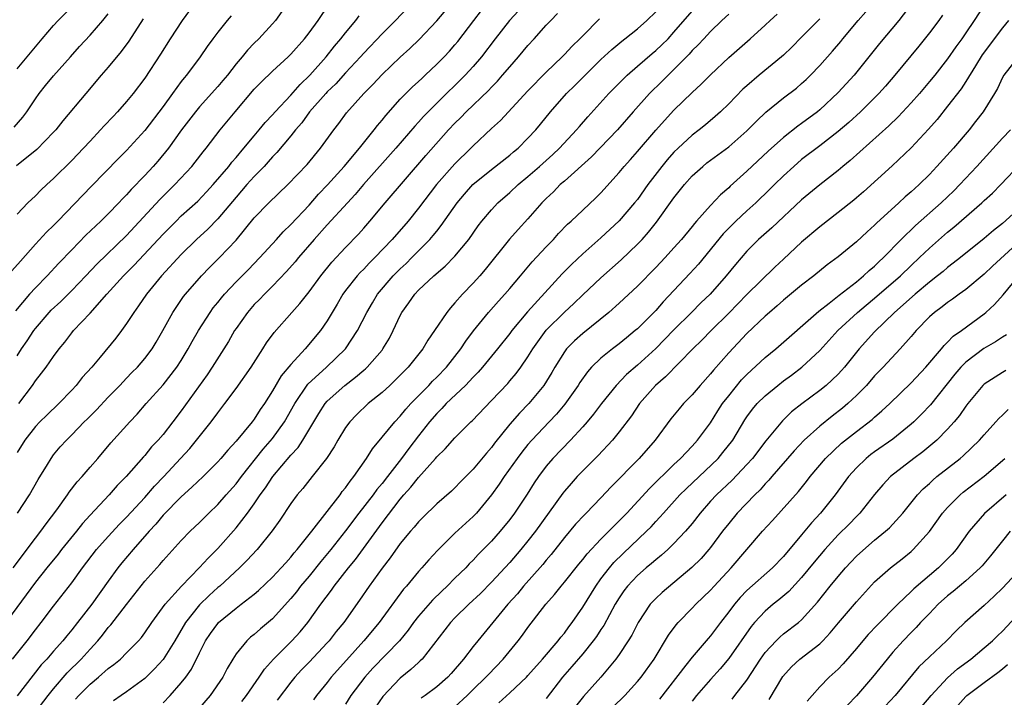
# Model space of a CAD drawing. Units: inches. Extents: x 2625000 to 2628000, y 1470000 to 1473000.
# Drawn here: x 2625653 to 2625761, y 1470091 to 1470165 of the extents above; entities that cross this region are included whole.
import ezdxf

# ---------------------------------------------------------------- set-up
doc = ezdxf.new("R2010")
doc.units = ezdxf.units.IN
doc.header["$MEASUREMENT"] = 0
doc.layers.add('LD26251470_2ft', color=192, linetype='Continuous')

msp = doc.modelspace()

# ---------------------------------------------------------------- linework, layer by layer
at = {"layer": 'LD26251470_2ft'}
for points, elevation in [([(2625653.06, 1470111), (2625654.36, 1470113), (2625655.31, 1470114.69), (2625656.32, 1470116.32), (2625656.72, 1470117), (2625657, 1470117.38), (2625657.74, 1470118.26), (2625658.4, 1470119), (2625659, 1470119.58), (2625660.37, 1470121), (2625660.69, 1470121.31), (2625661.69, 1470122.31), (2625663, 1470123.72), (2625664.25, 1470125), (2625664.61, 1470125.39), (2625665, 1470125.78), (2625665.59, 1470126.41), (2625666.2, 1470127), (2625667, 1470127.93), (2625667.81, 1470129), (2625668.26, 1470129.74), (2625668.98, 1470131), (2625670.06, 1470133), (2625671.25, 1470134.75), (2625671.45, 1470135), (2625673.21, 1470137), (2625674.09, 1470137.91), (2625675.19, 1470139), (2625677, 1470140.93), (2625679, 1470143.37), (2625680.58, 1470145), (2625682.68, 1470147), (2625684.78, 1470149.22), (2625686.27, 1470151), (2625687.72, 1470153), (2625688.28, 1470153.72), (2625689.12, 1470154.88), (2625691.02, 1470157), (2625692.01, 1470157.99), (2625693, 1470159.07), (2625695, 1470160.96), (2625696.06, 1470161.94), (2625697.08, 1470162.92), (2625699, 1470164.97), (2625702.39, 1470169)], 10700), ([(2625760.5, 1470169), (2625757.91, 1470165), (2625757, 1470163.64), (2625756.56, 1470163), (2625755.9, 1470162.1), (2625755, 1470160.78), (2625753.58, 1470159), (2625753, 1470158.29), (2625751.91, 1470157), (2625751, 1470155.96), (2625749.57, 1470154.43), (2625748.55, 1470153.45), (2625744.33, 1470149.66), (2625743.52, 1470149), (2625743, 1470148.55), (2625741, 1470146.99), (2625739, 1470145.32), (2625735.72, 1470142.28), (2625734.27, 1470141), (2625733, 1470139.71), (2625731.74, 1470138.26), (2625730.74, 1470137), (2625728.96, 1470135), (2625727.96, 1470134.04), (2625726.94, 1470133), (2625725, 1470131.07), (2625723.98, 1470130.02), (2625723, 1470129.03), (2625721, 1470127.21), (2625719.81, 1470126.19), (2625718.66, 1470125), (2625717.05, 1470123), (2625716.17, 1470121.83), (2625715.47, 1470121), (2625715, 1470120.46), (2625713.66, 1470119), (2625711.73, 1470117), (2625711, 1470116.14), (2625710.14, 1470115), (2625709.68, 1470114.32), (2625708.92, 1470113.08), (2625707.54, 1470111), (2625707, 1470110.29), (2625705.95, 1470109), (2625705, 1470107.92), (2625703.55, 1470106.45), (2625703, 1470105.84), (2625702.57, 1470105.43), (2625702.18, 1470105), (2625701, 1470103.85), (2625700.15, 1470103), (2625699.55, 1470102.45), (2625698.53, 1470101.47), (2625697, 1470099.69), (2625696.46, 1470099), (2625695.85, 1470098.15), (2625694.9, 1470097), (2625692.01, 1470093.99), (2625691.13, 1470093), (2625689.6, 1470091), (2625689, 1470090.06)], 10726), ([(2625696.39, 1470167), (2625694.47, 1470165), (2625693, 1470163.52), (2625691, 1470161.41), (2625690.64, 1470161), (2625689, 1470159.25), (2625687.94, 1470158.07), (2625687, 1470157.18), (2625686.83, 1470157), (2625685.07, 1470155), (2625684.21, 1470153.79), (2625683.52, 1470153), (2625683, 1470152.36), (2625681.47, 1470150.53), (2625681, 1470150.06), (2625680.51, 1470149.49), (2625680.07, 1470149), (2625679, 1470147.9), (2625678.2, 1470147), (2625677, 1470145.63), (2625675, 1470143.25), (2625673.89, 1470142.11), (2625672.68, 1470141), (2625671, 1470139.35), (2625668.84, 1470137), (2625667.2, 1470135), (2625666.3, 1470133.7), (2625665.78, 1470133), (2625665, 1470131.79), (2625664.43, 1470131), (2625663.81, 1470130.19), (2625662.1, 1470128.1), (2625661.18, 1470127), (2625660.15, 1470125.85), (2625659.49, 1470125), (2625659, 1470124.47), (2625657.57, 1470123), (2625656.25, 1470121.75), (2625655.49, 1470121), (2625655, 1470120.49), (2625653.86, 1470119), (2625653, 1470117.64)], 10698), ([(2625751.2, 1470167), (2625749.65, 1470165), (2625747.53, 1470162.47), (2625744.75, 1470159), (2625743, 1470157.1), (2625741, 1470155.22), (2625740.74, 1470155), (2625739, 1470153.71), (2625738.58, 1470153.42), (2625737, 1470152.18), (2625735.32, 1470150.68), (2625733, 1470148.49), (2625731.16, 1470146.84), (2625731, 1470146.67), (2625730.1, 1470145.9), (2625729, 1470144.72), (2625727.49, 1470143), (2625727.25, 1470142.75), (2625727, 1470142.42), (2625725.84, 1470141), (2625725, 1470140.06), (2625724.02, 1470139), (2625723, 1470137.93), (2625721, 1470135.89), (2625719, 1470134.01), (2625717.87, 1470133), (2625715, 1470130.68), (2625714.11, 1470129.89), (2625713.24, 1470129), (2625713, 1470128.69), (2625711.94, 1470127), (2625711.6, 1470126.4), (2625710.73, 1470125), (2625709.1, 1470123), (2625708.06, 1470121.94), (2625707, 1470120.75), (2625705.33, 1470118.67), (2625705, 1470118.2), (2625704.44, 1470117.56), (2625703, 1470115.82), (2625701.59, 1470114.41), (2625701, 1470113.78), (2625700.6, 1470113.4), (2625699, 1470112.01), (2625697.47, 1470110.53), (2625697, 1470110.05), (2625696.54, 1470109.46), (2625696.12, 1470109), (2625695, 1470107.65), (2625693.89, 1470106.11), (2625693, 1470104.98), (2625691.6, 1470103), (2625690.55, 1470101.45), (2625688.8, 1470099), (2625687.99, 1470098.01), (2625687.21, 1470097), (2625687, 1470096.76), (2625685, 1470094.64), (2625684.18, 1470093.82), (2625683.43, 1470093), (2625683, 1470092.47), (2625681.52, 1470090.48)], 10722), ([(2625707.95, 1470166.05), (2625706.98, 1470165), (2625705.4, 1470163), (2625703.89, 1470161), (2625703, 1470159.97), (2625702.12, 1470159), (2625699, 1470155.93), (2625698.07, 1470155), (2625697.54, 1470154.46), (2625697, 1470153.84), (2625696.59, 1470153.41), (2625694.51, 1470151), (2625690.98, 1470147), (2625690.07, 1470145.93), (2625689.21, 1470145), (2625687, 1470142.59), (2625685.58, 1470141), (2625683.85, 1470139), (2625683.47, 1470138.53), (2625682.53, 1470137.47), (2625681, 1470135.87), (2625680.12, 1470135), (2625679.58, 1470134.42), (2625679, 1470133.85), (2625678.24, 1470133), (2625677, 1470131.24), (2625676.84, 1470131), (2625676.18, 1470129.82), (2625675.67, 1470129), (2625674.4, 1470127), (2625673.84, 1470126.16), (2625671, 1470122.22), (2625670.08, 1470121), (2625669, 1470119.62), (2625668.48, 1470119), (2625667.75, 1470118.25), (2625667, 1470117.32), (2625666.84, 1470117.16), (2625664.96, 1470115), (2625663.98, 1470114.02), (2625663.08, 1470113), (2625661, 1470110.77), (2625660.16, 1470109.84), (2625659.51, 1470109), (2625657.88, 1470107), (2625657.5, 1470106.5), (2625656.26, 1470105), (2625655, 1470103.41), (2625651.45, 1470098.55)], 10704), ([(2625652.57, 1470105), (2625655, 1470108.24), (2625655.61, 1470109), (2625656.19, 1470109.81), (2625657.36, 1470111.36), (2625658.53, 1470113), (2625658.71, 1470113.29), (2625659.58, 1470114.42), (2625660.12, 1470115), (2625661, 1470116.04), (2625661.84, 1470117), (2625663.29, 1470118.71), (2625665.34, 1470121), (2625666.15, 1470121.85), (2625667.14, 1470123), (2625669, 1470125.07), (2625670.52, 1470127), (2625671, 1470127.74), (2625671.77, 1470129), (2625672.2, 1470129.8), (2625672.9, 1470131), (2625674.16, 1470133), (2625674.51, 1470133.49), (2625675, 1470134.1), (2625675.39, 1470134.61), (2625675.72, 1470135), (2625677, 1470136.35), (2625678.32, 1470137.68), (2625679.59, 1470139), (2625681.42, 1470141), (2625682.16, 1470141.84), (2625683, 1470142.64), (2625685, 1470144.76), (2625686.05, 1470145.95), (2625687.03, 1470146.97), (2625688.86, 1470149), (2625690.53, 1470151), (2625692.13, 1470153), (2625692.5, 1470153.5), (2625693, 1470154.07), (2625693.41, 1470154.59), (2625695, 1470156.36), (2625696.31, 1470157.69), (2625697, 1470158.31), (2625697.35, 1470158.65), (2625697.74, 1470159), (2625699, 1470160.19), (2625699.8, 1470161), (2625700.38, 1470161.62), (2625701, 1470162.32), (2625701.31, 1470162.69), (2625703.06, 1470165), (2625703.92, 1470166.08)], 10702), ([(2625682.01, 1470165.99), (2625681.33, 1470165), (2625681, 1470164.62), (2625679.51, 1470163), (2625679, 1470162.52), (2625678.24, 1470161.76), (2625677.66, 1470161), (2625677, 1470160.23), (2625676.05, 1470159), (2625675.57, 1470158.42), (2625675, 1470157.75), (2625673, 1470155.53), (2625672.55, 1470155), (2625671.03, 1470153), (2625669.59, 1470151), (2625668.42, 1470149.58), (2625667.92, 1470149), (2625667, 1470148.01), (2625665.52, 1470146.48), (2625665, 1470145.88), (2625664.56, 1470145.44), (2625664.15, 1470145), (2625663, 1470143.81), (2625662.18, 1470143), (2625660.55, 1470141.45), (2625659, 1470139.87), (2625657.59, 1470138.41), (2625656.3, 1470137), (2625655, 1470135.69), (2625654.37, 1470135), (2625652.82, 1470133.18)], 10692), ([(2625653, 1470128.23), (2625653.49, 1470129), (2625654.11, 1470129.89), (2625654.84, 1470131), (2625655, 1470131.22), (2625656.52, 1470133), (2625656.75, 1470133.25), (2625657.79, 1470134.21), (2625659, 1470135.41), (2625660.53, 1470137), (2625661.73, 1470138.27), (2625665, 1470141.44), (2625668.64, 1470145.36), (2625670.3, 1470147), (2625672.15, 1470149), (2625672.53, 1470149.47), (2625673.39, 1470150.61), (2625673.72, 1470151), (2625675.25, 1470153), (2625676.91, 1470155), (2625679, 1470157.46), (2625679.75, 1470158.25), (2625681, 1470159.45), (2625682.7, 1470161), (2625683, 1470161.29), (2625684.5, 1470163), (2625685, 1470163.65), (2625686, 1470165), (2625687.21, 1470166.79)], 10694), ([(2625653, 1470159.7), (2625655.76, 1470163), (2625657, 1470164.45), (2625657.5, 1470165), (2625659.27, 1470166.73)], 10682), ([(2625671.9, 1470166.1), (2625671.08, 1470165), (2625669.78, 1470163), (2625668.71, 1470161.29), (2625667, 1470158.66), (2625665.74, 1470157), (2625665, 1470156.11), (2625664.02, 1470155), (2625663.52, 1470154.48), (2625662.55, 1470153.45), (2625662.16, 1470153), (2625661, 1470151.78), (2625660.29, 1470151), (2625659, 1470149.65), (2625657, 1470147.66), (2625656.25, 1470147), (2625655.6, 1470146.4), (2625655, 1470145.78), (2625654.18, 1470145), (2625653, 1470143.78)], 10688), ([(2625654.88, 1470089), (2625656.41, 1470091), (2625657, 1470091.74), (2625658.5, 1470093.5), (2625660.01, 1470095), (2625661, 1470096.1), (2625661.85, 1470097), (2625662.37, 1470097.63), (2625663, 1470098.45), (2625663.26, 1470098.74), (2625665, 1470100.98), (2625667, 1470103.53), (2625668.63, 1470105.37), (2625669, 1470105.82), (2625671, 1470108.01), (2625671.98, 1470109), (2625673, 1470109.97), (2625674.01, 1470111), (2625675, 1470111.95), (2625675.91, 1470113), (2625677, 1470114.22), (2625677.59, 1470115), (2625679.99, 1470118.01), (2625681, 1470119.18), (2625682.32, 1470121), (2625683.45, 1470123), (2625684.88, 1470125.12), (2625686.91, 1470127), (2625688.98, 1470129.02), (2625690.33, 1470131), (2625691.33, 1470133), (2625691.94, 1470134.06), (2625692.51, 1470135), (2625694.23, 1470137), (2625695, 1470137.78), (2625695.63, 1470138.37), (2625696.27, 1470139), (2625698.23, 1470141), (2625698.59, 1470141.41), (2625699, 1470141.92), (2625699.49, 1470142.51), (2625701.23, 1470145), (2625702.04, 1470145.96), (2625702.97, 1470147), (2625705, 1470148.66), (2625707, 1470150.24), (2625707.41, 1470150.59), (2625707.91, 1470151), (2625709, 1470152.09), (2625709.85, 1470153), (2625710.37, 1470153.63), (2625711.46, 1470155), (2625713.23, 1470157), (2625714.13, 1470157.87), (2625717, 1470160.72), (2625718.18, 1470161.82), (2625719.27, 1470162.73), (2625719.63, 1470163), (2625721, 1470164.08), (2625722.04, 1470165), (2625723, 1470165.94)], 10710), ([(2625659.41, 1470090.59), (2625659.78, 1470091), (2625661, 1470092.25), (2625661.91, 1470093), (2625663, 1470093.96), (2625663.61, 1470094.39), (2625664.33, 1470095), (2625665, 1470095.67), (2625666.29, 1470097), (2625666.62, 1470097.38), (2625667, 1470097.88), (2625667.77, 1470099), (2625669.24, 1470101), (2625671.02, 1470102.98), (2625673, 1470105.02), (2625673.94, 1470106.06), (2625675, 1470107.11), (2625677, 1470109.39), (2625678.25, 1470111), (2625679, 1470112.03), (2625679.65, 1470113), (2625680.23, 1470113.77), (2625681.02, 1470115), (2625683, 1470117.36), (2625683.8, 1470118.2), (2625684.32, 1470119), (2625686.07, 1470121.93), (2625686.77, 1470123), (2625687, 1470123.27), (2625688.92, 1470125), (2625690.11, 1470125.89), (2625691, 1470126.67), (2625691.19, 1470126.81), (2625691.38, 1470127), (2625693, 1470128.87), (2625693.1, 1470129), (2625693.81, 1470130.19), (2625694.22, 1470131), (2625695, 1470132.67), (2625695.18, 1470133), (2625695.94, 1470134.06), (2625696.59, 1470135), (2625697, 1470135.43), (2625698.67, 1470137), (2625699.93, 1470138.07), (2625701, 1470139.17), (2625702.5, 1470141), (2625703.53, 1470142.47), (2625703.94, 1470143), (2625705, 1470144.25), (2625705.71, 1470145), (2625707, 1470146.13), (2625707.91, 1470147), (2625709, 1470147.9), (2625710.25, 1470149), (2625711.71, 1470150.29), (2625712.47, 1470151), (2625714.33, 1470153), (2625714.63, 1470153.37), (2625715.55, 1470154.45), (2625717.88, 1470157), (2625719.42, 1470158.58), (2625719.86, 1470159), (2625721, 1470159.99), (2625722.62, 1470161.38), (2625723, 1470161.69), (2625723.67, 1470162.33), (2625724.35, 1470163), (2625725, 1470163.7), (2625727, 1470166.01)], 10712), ([(2625677.64, 1470090.36), (2625678.16, 1470091), (2625679.55, 1470093), (2625680.11, 1470093.89), (2625681.09, 1470095), (2625683.11, 1470097), (2625684.02, 1470097.98), (2625684.86, 1470099), (2625686.3, 1470101), (2625687.45, 1470102.55), (2625687.76, 1470103), (2625689.32, 1470105), (2625690.08, 1470105.92), (2625693, 1470109.93), (2625695, 1470112.52), (2625695.41, 1470113), (2625696.16, 1470113.84), (2625697, 1470114.91), (2625698.87, 1470117), (2625699, 1470117.17), (2625699.94, 1470118.06), (2625701, 1470119.26), (2625702.75, 1470121), (2625702.89, 1470121.11), (2625705, 1470123.33), (2625706.78, 1470125.22), (2625707, 1470125.48), (2625707.7, 1470126.3), (2625708.23, 1470127), (2625709, 1470128.11), (2625709.54, 1470129), (2625711, 1470131.04), (2625713, 1470133.03), (2625714.03, 1470133.97), (2625715, 1470134.92), (2625717, 1470136.79), (2625719.23, 1470138.77), (2625721, 1470140.47), (2625721.51, 1470141), (2625722.22, 1470141.78), (2625723.1, 1470142.9), (2625725, 1470145.57), (2625726.15, 1470147), (2625727, 1470147.95), (2625728.15, 1470149), (2625728.62, 1470149.38), (2625731, 1470151.16), (2625733, 1470152.89), (2625734.04, 1470153.96), (2625735.07, 1470154.93), (2625737, 1470156.51), (2625738.42, 1470157.58), (2625739, 1470158.08), (2625739.48, 1470158.52), (2625739.97, 1470159), (2625741, 1470160.06), (2625742.38, 1470161.62), (2625743.29, 1470162.71), (2625743.51, 1470163), (2625745.21, 1470165), (2625746.04, 1470165.96)], 10720), ([(2625676.48, 1470165.52), (2625676.03, 1470165), (2625675, 1470163.71), (2625674.46, 1470163), (2625673.84, 1470162.16), (2625673.06, 1470161), (2625671.57, 1470159), (2625671.3, 1470158.7), (2625671, 1470158.31), (2625670.05, 1470157), (2625669, 1470155.57), (2625667, 1470152.95), (2625665, 1470150.74), (2625664.13, 1470149.87), (2625661.16, 1470146.84), (2625657.47, 1470143), (2625657, 1470142.52), (2625656.22, 1470141.78), (2625655, 1470140.47), (2625653.37, 1470138.63), (2625652.44, 1470137.56)], 10690), ([(2625652.51, 1470095), (2625654.09, 1470097), (2625655, 1470098.21), (2625655.63, 1470099), (2625657, 1470100.8), (2625659, 1470103.36), (2625660.17, 1470105), (2625661.7, 1470107), (2625663, 1470108.45), (2625664.23, 1470109.77), (2625665, 1470110.55), (2625667, 1470112.72), (2625668.06, 1470113.94), (2625669.07, 1470115), (2625670.93, 1470117), (2625671.92, 1470118.08), (2625672.68, 1470119), (2625674.26, 1470121), (2625675, 1470122), (2625675.78, 1470123), (2625677, 1470124.65), (2625678.64, 1470127), (2625679.95, 1470129), (2625680.35, 1470129.65), (2625681.19, 1470130.8), (2625683.13, 1470133), (2625684.01, 1470133.99), (2625685, 1470135.25), (2625686.29, 1470137), (2625687.5, 1470138.5), (2625689, 1470140.1), (2625690.42, 1470141.58), (2625691, 1470142.24), (2625691.66, 1470143), (2625693.34, 1470145), (2625697.81, 1470150.19), (2625700.3, 1470153), (2625701, 1470153.74), (2625701.63, 1470154.37), (2625702.23, 1470155), (2625704.67, 1470157.33), (2625705, 1470157.7), (2625705.65, 1470158.35), (2625706.22, 1470159), (2625707, 1470159.93), (2625707.95, 1470161), (2625709, 1470162.26), (2625709.68, 1470163), (2625711, 1470164.48), (2625711.49, 1470165), (2625712.25, 1470165.75)], 10706), ([(2625652.69, 1470153.31), (2625653.62, 1470154.38), (2625654.08, 1470155), (2625655, 1470156.42), (2625655.41, 1470157), (2625656.13, 1470157.87), (2625657, 1470158.92), (2625658.85, 1470161), (2625659.85, 1470162.15), (2625661, 1470163.4), (2625662.4, 1470165), (2625663, 1470165.73)], 10684), ([(2625666.83, 1470165.17), (2625665.26, 1470162.74), (2625664.41, 1470161.59), (2625663, 1470159.89), (2625662.22, 1470159), (2625660.53, 1470157), (2625658.01, 1470153.99), (2625657.24, 1470153), (2625657, 1470152.74), (2625655.15, 1470150.85), (2625652.94, 1470149.06)], 10686), ([(2625716.84, 1470165.16), (2625715, 1470163.33), (2625714.68, 1470163), (2625713.83, 1470162.17), (2625713, 1470161.27), (2625712.73, 1470161), (2625711, 1470159.34), (2625709, 1470157.3), (2625705.97, 1470154.03), (2625705, 1470153.15), (2625703, 1470151.26), (2625702.75, 1470151), (2625701, 1470149.29), (2625698.99, 1470147), (2625697, 1470144.43), (2625695.85, 1470143), (2625694.13, 1470141), (2625692.23, 1470139), (2625691.61, 1470138.39), (2625691, 1470137.75), (2625690.62, 1470137.38), (2625690.28, 1470137), (2625689, 1470135.38), (2625688.72, 1470135), (2625688.09, 1470133.91), (2625687, 1470132.08), (2625686.25, 1470131), (2625684.57, 1470129), (2625683, 1470127.3), (2625681.96, 1470126.05), (2625681, 1470124.41), (2625680.12, 1470123), (2625679.66, 1470122.34), (2625679, 1470121.3), (2625678.77, 1470121), (2625677, 1470118.87), (2625676.09, 1470117.91), (2625675.35, 1470117), (2625675, 1470116.61), (2625673.39, 1470115), (2625672.17, 1470113.83), (2625671, 1470112.79), (2625669, 1470110.77), (2625668.2, 1470109.8), (2625667.46, 1470109), (2625665.72, 1470107), (2625664.47, 1470105.53), (2625664.05, 1470105), (2625663, 1470103.55), (2625661.19, 1470101), (2625659.64, 1470099), (2625659, 1470098.21), (2625658.44, 1470097.56), (2625658, 1470097), (2625657, 1470095.87), (2625656.26, 1470095), (2625655.65, 1470094.35), (2625653, 1470090.97)], 10708), ([(2625653.2, 1470123), (2625654.68, 1470125), (2625655, 1470125.5), (2625655.67, 1470126.33), (2625656.18, 1470127), (2625657, 1470128.17), (2625657.62, 1470129), (2625658.25, 1470129.75), (2625659, 1470130.76), (2625659.19, 1470131), (2625661, 1470132.92), (2625662.83, 1470135), (2625664.67, 1470137), (2625665.84, 1470138.16), (2625669, 1470141.57), (2625670.42, 1470143), (2625671, 1470143.57), (2625672.8, 1470145.2), (2625673.78, 1470146.22), (2625674.49, 1470147), (2625676.2, 1470149), (2625676.54, 1470149.46), (2625677, 1470149.97), (2625677.87, 1470151), (2625679, 1470152.36), (2625679.55, 1470153), (2625680.2, 1470153.8), (2625681, 1470154.65), (2625681.3, 1470155), (2625683, 1470156.81), (2625684.02, 1470157.98), (2625685.1, 1470159), (2625686.87, 1470161), (2625687.81, 1470162.19), (2625688.5, 1470163), (2625689, 1470163.64), (2625690.14, 1470165), (2625690.51, 1470165.49)], 10696), ([(2625731, 1470165.69), (2625730.24, 1470165), (2625729, 1470163.8), (2625728.26, 1470163), (2625727.67, 1470162.33), (2625727, 1470161.69), (2625726.68, 1470161.32), (2625725, 1470159.62), (2625724.35, 1470159), (2625723.68, 1470158.32), (2625722.33, 1470157), (2625720.54, 1470155), (2625718.8, 1470153), (2625715.95, 1470150.05), (2625713, 1470147.4), (2625712.54, 1470147), (2625711.78, 1470146.22), (2625711, 1470145.49), (2625710.51, 1470145), (2625709, 1470143.25), (2625707.92, 1470142.08), (2625706.98, 1470141.02), (2625704.31, 1470137.69), (2625703.72, 1470137), (2625703, 1470136.21), (2625701.83, 1470135), (2625701, 1470134.03), (2625700.5, 1470133.5), (2625700.1, 1470133), (2625698.77, 1470131), (2625698.04, 1470129.96), (2625697.47, 1470129), (2625695.88, 1470127), (2625695.44, 1470126.56), (2625695, 1470126.1), (2625693.86, 1470125), (2625693, 1470124.21), (2625691.5, 1470123), (2625690.22, 1470121.78), (2625689.46, 1470121), (2625689, 1470120.37), (2625688.15, 1470119), (2625687.74, 1470118.26), (2625686.92, 1470117), (2625685.36, 1470115), (2625684.31, 1470113.69), (2625683.71, 1470113), (2625683, 1470112.04), (2625681.79, 1470110.21), (2625680.96, 1470109.04), (2625679.3, 1470107), (2625678.2, 1470105.8), (2625677.38, 1470105), (2625675.21, 1470103), (2625675, 1470102.83), (2625674.04, 1470101.96), (2625673, 1470100.93), (2625671.46, 1470099), (2625670.28, 1470097), (2625669, 1470094.96), (2625668.08, 1470093.92), (2625667, 1470092.88), (2625665, 1470091.4), (2625664.4, 1470091), (2625663.58, 1470090.42)], 10714), ([(2625669, 1470090.21), (2625669.77, 1470091), (2625671, 1470092.38), (2625671.48, 1470093), (2625672.11, 1470093.89), (2625673, 1470095.69), (2625673.67, 1470097), (2625674.21, 1470097.79), (2625675, 1470098.91), (2625675.09, 1470099), (2625677, 1470100.59), (2625677.56, 1470101), (2625679, 1470102.11), (2625679.48, 1470102.52), (2625681, 1470103.97), (2625681.96, 1470105), (2625682.44, 1470105.56), (2625683, 1470106.16), (2625683.37, 1470106.63), (2625683.7, 1470107), (2625685.29, 1470109), (2625688.4, 1470113), (2625688.65, 1470113.35), (2625689, 1470113.77), (2625689.5, 1470114.5), (2625689.92, 1470115), (2625691.29, 1470117), (2625691.94, 1470118.06), (2625693, 1470119.31), (2625694.39, 1470121), (2625695, 1470121.62), (2625695.61, 1470122.39), (2625696.17, 1470123), (2625698.13, 1470125), (2625698.54, 1470125.46), (2625699, 1470125.89), (2625700.07, 1470127), (2625701.64, 1470129), (2625702.17, 1470129.83), (2625703.03, 1470130.97), (2625704.68, 1470133), (2625705.76, 1470134.24), (2625706.48, 1470135), (2625707, 1470135.6), (2625708.18, 1470137), (2625708.54, 1470137.46), (2625709.46, 1470138.54), (2625711, 1470140.18), (2625711.8, 1470141), (2625712.36, 1470141.64), (2625713.34, 1470142.66), (2625713.72, 1470143), (2625715, 1470144.22), (2625716.45, 1470145.55), (2625717, 1470146.12), (2625719, 1470148.35), (2625719.53, 1470149), (2625720.24, 1470149.76), (2625721, 1470150.62), (2625723, 1470152.99), (2625723.95, 1470154.05), (2625725, 1470155.16), (2625727, 1470157.09), (2625727.99, 1470158.01), (2625729, 1470159.05), (2625731, 1470160.94), (2625733.34, 1470163), (2625735, 1470164.48), (2625735.55, 1470165), (2625736.33, 1470165.67)], 10716), ([(2625741, 1470165.19), (2625739, 1470163.15), (2625737.92, 1470162.08), (2625737, 1470161.2), (2625736.78, 1470161), (2625734.33, 1470159), (2625733, 1470157.85), (2625732.55, 1470157.45), (2625731, 1470155.86), (2625730.11, 1470155), (2625729.53, 1470154.47), (2625728.45, 1470153.55), (2625727.76, 1470153), (2625727, 1470152.43), (2625725.46, 1470151), (2625725, 1470150.55), (2625724.27, 1470149.73), (2625723.69, 1470149), (2625722.15, 1470147), (2625721, 1470145.39), (2625720.69, 1470145), (2625719, 1470143.04), (2625717, 1470141.17), (2625715, 1470139.41), (2625713.76, 1470138.24), (2625712.76, 1470137.24), (2625708.94, 1470133.06), (2625707.23, 1470131), (2625707, 1470130.68), (2625705.67, 1470129), (2625704.02, 1470127), (2625703.55, 1470126.45), (2625703, 1470125.9), (2625702.15, 1470125), (2625700.04, 1470123), (2625699.55, 1470122.45), (2625699, 1470121.93), (2625698.21, 1470121), (2625697, 1470119.45), (2625695.93, 1470118.07), (2625695.14, 1470117), (2625693.59, 1470115), (2625693, 1470114.24), (2625692.43, 1470113.57), (2625692.03, 1470113), (2625690.46, 1470111), (2625689, 1470109.04), (2625687.39, 1470107), (2625686.3, 1470105.7), (2625685, 1470104.09), (2625684.08, 1470103), (2625683.62, 1470102.38), (2625683, 1470101.62), (2625681, 1470099.42), (2625679.68, 1470098.32), (2625679, 1470097.7), (2625678.6, 1470097.4), (2625678.17, 1470097), (2625677, 1470095.56), (2625676.64, 1470095), (2625676.04, 1470093.96), (2625675.55, 1470093), (2625674.18, 1470091), (2625673, 1470089.65)], 10718), ([(2625754.43, 1470165.57), (2625754.02, 1470165), (2625753, 1470163.63), (2625751.83, 1470162.17), (2625749.23, 1470159), (2625748.2, 1470157.8), (2625747.47, 1470157), (2625745.44, 1470155), (2625744.17, 1470153.83), (2625743, 1470152.83), (2625741, 1470151.26), (2625739, 1470149.74), (2625738.14, 1470149), (2625737, 1470147.97), (2625736.01, 1470147), (2625735.51, 1470146.49), (2625733.96, 1470145), (2625733, 1470144.13), (2625731.79, 1470143), (2625730.4, 1470141.6), (2625727.7, 1470138.3), (2625726.74, 1470137.26), (2625723.83, 1470134.17), (2625723, 1470133.22), (2625721, 1470131.21), (2625720.76, 1470131), (2625719.79, 1470130.21), (2625719, 1470129.54), (2625718.28, 1470129), (2625717, 1470127.98), (2625715.98, 1470127), (2625715.51, 1470126.49), (2625714.69, 1470125.31), (2625714.5, 1470125), (2625713.05, 1470122.95), (2625712.14, 1470121.86), (2625711.34, 1470121), (2625709.43, 1470119), (2625709, 1470118.51), (2625708.31, 1470117.69), (2625707.8, 1470117), (2625706.38, 1470115), (2625705.84, 1470114.16), (2625705, 1470113.01), (2625703.35, 1470111), (2625703, 1470110.63), (2625701, 1470108.79), (2625699.09, 1470106.91), (2625698.13, 1470105.87), (2625697.38, 1470105), (2625697, 1470104.59), (2625695.68, 1470103), (2625695.35, 1470102.65), (2625692.68, 1470099), (2625691, 1470097), (2625689.11, 1470094.89), (2625687.44, 1470093), (2625687, 1470092.43), (2625685.83, 1470091), (2625685.48, 1470090.52)], 10724), ([(2625761.67, 1470165), (2625761, 1470164.18), (2625758.78, 1470161.22), (2625758.04, 1470160.04), (2625757, 1470158.32), (2625756.48, 1470157.52), (2625755, 1470155.59), (2625753.84, 1470154.16), (2625752.91, 1470153.09), (2625751, 1470151.04), (2625748.92, 1470149.08), (2625745.77, 1470146.23), (2625745, 1470145.56), (2625744.7, 1470145.3), (2625743, 1470143.93), (2625741, 1470142.38), (2625739, 1470140.68), (2625737, 1470138.84), (2625736.05, 1470137.95), (2625733, 1470134.97), (2625731, 1470132.93), (2625729.07, 1470131), (2625728.05, 1470129.95), (2625727.06, 1470129), (2625724.08, 1470125.92), (2625722.97, 1470125), (2625721.23, 1470123), (2625720.33, 1470121.67), (2625719, 1470119.92), (2625718.25, 1470119), (2625716.68, 1470117.32), (2625715, 1470115.62), (2625714.41, 1470115), (2625713.74, 1470114.26), (2625713, 1470113.41), (2625712.82, 1470113.18), (2625709.81, 1470109), (2625709, 1470107.96), (2625708.21, 1470107), (2625707, 1470105.6), (2625705, 1470103.41), (2625703.8, 1470102.2), (2625702.52, 1470101), (2625701, 1470099.5), (2625700.51, 1470099), (2625697.39, 1470095), (2625697.2, 1470094.8), (2625697, 1470094.63), (2625696.16, 1470093.84), (2625695, 1470092.91), (2625693.1, 1470090.9), (2625692.27, 1470089.73)], 10728), ([(2625762.72, 1470161), (2625761.15, 1470159), (2625761, 1470158.75), (2625760.46, 1470157.54), (2625760.13, 1470157), (2625758.89, 1470155), (2625758.07, 1470153.92), (2625757.36, 1470153), (2625755.65, 1470151), (2625753.83, 1470149), (2625753, 1470148.12), (2625751.88, 1470147), (2625751.41, 1470146.59), (2625751, 1470146.2), (2625750.34, 1470145.66), (2625749.65, 1470145), (2625747.21, 1470142.79), (2625747, 1470142.56), (2625746.17, 1470141.83), (2625745, 1470140.73), (2625743, 1470139.09), (2625741.8, 1470138.2), (2625740.33, 1470137), (2625739, 1470135.98), (2625737, 1470134.33), (2625736.3, 1470133.7), (2625735.46, 1470133), (2625735, 1470132.59), (2625733, 1470130.67), (2625731, 1470128.55), (2625729.33, 1470126.67), (2625729, 1470126.25), (2625727.88, 1470125), (2625727, 1470123.96), (2625726.04, 1470123), (2625725.56, 1470122.44), (2625724.67, 1470121.33), (2625722.93, 1470119), (2625721.17, 1470117), (2625718.11, 1470113.89), (2625717, 1470112.67), (2625715.37, 1470111), (2625715.18, 1470110.82), (2625714.21, 1470109.79), (2625713, 1470108.33), (2625711.55, 1470106.45), (2625711, 1470105.83), (2625710.63, 1470105.37), (2625708.51, 1470103), (2625707.84, 1470102.16), (2625706.81, 1470101), (2625703.5, 1470097), (2625703, 1470096.38), (2625701.93, 1470095), (2625700.58, 1470093.42), (2625700.2, 1470093), (2625699, 1470091.94), (2625697.72, 1470091), (2625697.29, 1470090.71)], 10730), ([(2625701, 1470089.77), (2625702.33, 1470091), (2625703, 1470091.68), (2625704.39, 1470093), (2625704.68, 1470093.32), (2625706.28, 1470095), (2625707.93, 1470097), (2625708.4, 1470097.6), (2625709, 1470098.44), (2625710.96, 1470101), (2625711.92, 1470102.08), (2625712.63, 1470103), (2625713, 1470103.42), (2625714.59, 1470105.41), (2625715, 1470105.9), (2625715.47, 1470106.53), (2625717, 1470108.14), (2625719, 1470110.14), (2625719.83, 1470111), (2625722.31, 1470113.69), (2625725, 1470116.33), (2625725.72, 1470117), (2625727, 1470118.35), (2625727.59, 1470119), (2625729, 1470120.91), (2625729.8, 1470122.2), (2625730.33, 1470123), (2625731, 1470123.87), (2625732.41, 1470125.59), (2625733, 1470126.18), (2625735, 1470128.04), (2625736.16, 1470129), (2625740.87, 1470133.13), (2625742, 1470134), (2625743.11, 1470134.89), (2625745, 1470136.36), (2625745.79, 1470137), (2625746.4, 1470137.6), (2625747, 1470138.08), (2625747.46, 1470138.54), (2625747.97, 1470139), (2625749.9, 1470141), (2625751.46, 1470142.54), (2625754.28, 1470145), (2625755.67, 1470146.33), (2625756.33, 1470147), (2625758.21, 1470149), (2625761, 1470152.1), (2625761.88, 1470153)], 10732), ([(2625705.8, 1470090.2), (2625707, 1470091.28), (2625708.82, 1470093), (2625709, 1470093.19), (2625710.6, 1470095), (2625712.32, 1470097), (2625712.61, 1470097.39), (2625713, 1470097.85), (2625713.48, 1470098.52), (2625713.85, 1470099), (2625715, 1470100.69), (2625716.42, 1470103), (2625717, 1470103.79), (2625717.93, 1470105), (2625718.42, 1470105.58), (2625719.43, 1470106.57), (2625721.99, 1470109), (2625722.49, 1470109.51), (2625723, 1470110.07), (2625723.46, 1470110.54), (2625723.85, 1470111), (2625725.66, 1470113), (2625726.33, 1470113.67), (2625729.83, 1470117), (2625730.37, 1470117.63), (2625731.44, 1470119), (2625732.78, 1470121.22), (2625733, 1470121.55), (2625733.62, 1470122.38), (2625734.14, 1470123), (2625735, 1470123.87), (2625736.37, 1470125), (2625737, 1470125.5), (2625737.87, 1470126.13), (2625739.01, 1470127), (2625741, 1470128.83), (2625742.98, 1470131), (2625745.11, 1470133), (2625747.24, 1470134.76), (2625749.83, 1470137), (2625751, 1470138.13), (2625751.93, 1470139), (2625753, 1470140.05), (2625755, 1470141.81), (2625755.67, 1470142.33), (2625758.75, 1470145), (2625759, 1470145.25), (2625759.92, 1470146.08), (2625760.84, 1470147), (2625763, 1470149.28)], 10734), ([(2625763, 1470144.53), (2625761, 1470142.74), (2625760.01, 1470141.99), (2625759, 1470141.1), (2625756.41, 1470139), (2625755.62, 1470138.38), (2625755, 1470137.91), (2625754.51, 1470137.49), (2625753.9, 1470137), (2625753, 1470136.31), (2625751.44, 1470135), (2625749.18, 1470133), (2625747, 1470130.87), (2625745.32, 1470129), (2625743.69, 1470127), (2625743.37, 1470126.63), (2625743, 1470126.23), (2625741.7, 1470125), (2625741, 1470124.42), (2625739.03, 1470122.97), (2625737.9, 1470122.1), (2625736.89, 1470121.11), (2625735.08, 1470118.92), (2625733.62, 1470117), (2625733, 1470116.31), (2625731.38, 1470114.62), (2625729.65, 1470113), (2625729, 1470112.29), (2625727.87, 1470111), (2625727, 1470109.87), (2625726.27, 1470109), (2625725, 1470107.66), (2625724.32, 1470107), (2625723.63, 1470106.37), (2625723, 1470105.88), (2625722.54, 1470105.46), (2625721.96, 1470105), (2625721, 1470104.16), (2625719.92, 1470103), (2625719.52, 1470102.48), (2625719, 1470101.7), (2625718.57, 1470101), (2625717.31, 1470098.69), (2625717, 1470098.25), (2625716.52, 1470097.48), (2625716.16, 1470097), (2625715, 1470095.58), (2625713.82, 1470094.18), (2625712.79, 1470093), (2625711, 1470090.69)], 10736), ([(2625763, 1470140.89), (2625759.93, 1470138.07), (2625759, 1470137.2), (2625757, 1470135.51), (2625756.28, 1470135), (2625755.55, 1470134.45), (2625755, 1470134.08), (2625754.4, 1470133.6), (2625753.57, 1470133), (2625753, 1470132.5), (2625751.54, 1470131), (2625751, 1470130.36), (2625749.81, 1470129), (2625747.94, 1470127), (2625747, 1470126.03), (2625746.1, 1470125), (2625745, 1470123.88), (2625744.07, 1470123), (2625743.49, 1470122.51), (2625742.36, 1470121.64), (2625741, 1470120.54), (2625739.29, 1470119), (2625738.18, 1470117.82), (2625735.72, 1470115), (2625735.39, 1470114.61), (2625735, 1470114.21), (2625734.44, 1470113.56), (2625733.85, 1470113), (2625731.94, 1470111), (2625731, 1470109.87), (2625730.34, 1470109), (2625729, 1470107.21), (2625728.83, 1470107), (2625727.97, 1470106.03), (2625726.96, 1470105.04), (2625723.71, 1470102.29), (2625723, 1470101.63), (2625722.68, 1470101.32), (2625722.41, 1470101), (2625721.07, 1470099), (2625720.37, 1470097.63), (2625719.99, 1470097), (2625719, 1470095.5), (2625718.64, 1470095), (2625716.97, 1470093.03), (2625715.1, 1470090.9), (2625714.21, 1470089.79)], 10738), ([(2625718.29, 1470089.71), (2625719.62, 1470091), (2625721, 1470092.53), (2625721.4, 1470093), (2625722.83, 1470095), (2625724.4, 1470097.6), (2625725.24, 1470098.76), (2625725.45, 1470099), (2625727, 1470100.57), (2625727.4, 1470101), (2625729, 1470102.56), (2625729.4, 1470103), (2625731.28, 1470105), (2625734.69, 1470109), (2625735.8, 1470110.2), (2625738.64, 1470113.36), (2625739.54, 1470114.46), (2625739.95, 1470115), (2625741.63, 1470117), (2625743.35, 1470118.65), (2625745, 1470119.95), (2625746.73, 1470121.27), (2625747, 1470121.52), (2625747.8, 1470122.2), (2625748.65, 1470123), (2625751, 1470125.26), (2625752.62, 1470127), (2625754.31, 1470129), (2625754.62, 1470129.38), (2625755, 1470129.73), (2625755.62, 1470130.38), (2625756.51, 1470131), (2625759, 1470132.85), (2625759.18, 1470133), (2625760.14, 1470133.86), (2625761.08, 1470134.92), (2625762.82, 1470137)], 10740), ([(2625761.46, 1470130.54), (2625761, 1470130.29), (2625760.23, 1470129.77), (2625758.96, 1470129.04), (2625757, 1470127.54), (2625756.46, 1470127), (2625755.79, 1470126.21), (2625753.12, 1470122.88), (2625752.15, 1470121.85), (2625751.29, 1470121), (2625751, 1470120.74), (2625749, 1470119.11), (2625747, 1470117.71), (2625746.59, 1470117.41), (2625746.08, 1470117), (2625745, 1470115.96), (2625744.14, 1470115), (2625742.69, 1470113), (2625741.08, 1470111), (2625740.07, 1470109.93), (2625739, 1470108.6), (2625737, 1470106.25), (2625735.8, 1470105), (2625733, 1470102.5), (2625732.26, 1470101.74), (2625731.63, 1470101), (2625731, 1470100.16), (2625730.09, 1470099), (2625729, 1470097.56), (2625728.74, 1470097.26), (2625727, 1470095.21), (2625726.32, 1470094.32), (2625723.4, 1470090.6)], 10742), ([(2625761.37, 1470126.63), (2625761, 1470126.42), (2625759, 1470125.12), (2625758.87, 1470125), (2625757.21, 1470123), (2625757, 1470122.72), (2625756.3, 1470121.7), (2625755.72, 1470121), (2625755, 1470120.19), (2625753.82, 1470119), (2625753.38, 1470118.62), (2625752.28, 1470117.72), (2625751.3, 1470117), (2625748.73, 1470115), (2625747.9, 1470114.1), (2625747, 1470113.03), (2625745.39, 1470111), (2625745, 1470110.62), (2625744.2, 1470109.8), (2625743, 1470108.62), (2625741.54, 1470107), (2625740.38, 1470105.62), (2625739, 1470103.94), (2625737.59, 1470102.41), (2625736.51, 1470101.49), (2625735.89, 1470101), (2625735, 1470100.26), (2625733.84, 1470099), (2625733.45, 1470098.55), (2625731, 1470095.05), (2625730.06, 1470093.94), (2625729, 1470092.76), (2625727.49, 1470091), (2625727, 1470090.39)], 10744), ([(2625731.38, 1470090.62), (2625731.69, 1470091), (2625733, 1470092.69), (2625734.5, 1470095), (2625735, 1470095.71), (2625736.19, 1470097), (2625736.59, 1470097.41), (2625737, 1470097.75), (2625738.64, 1470099), (2625739, 1470099.31), (2625740.75, 1470101.25), (2625742.14, 1470103), (2625743, 1470104.05), (2625743.82, 1470105), (2625744.38, 1470105.62), (2625745, 1470106.26), (2625745.38, 1470106.62), (2625747, 1470108.02), (2625748.19, 1470109), (2625748.61, 1470109.39), (2625750.08, 1470111), (2625751.71, 1470113), (2625752.33, 1470113.67), (2625753, 1470114.26), (2625753.38, 1470114.62), (2625753.83, 1470115), (2625756.39, 1470117), (2625756.72, 1470117.28), (2625758.5, 1470119), (2625759, 1470119.58), (2625760.3, 1470121), (2625760.62, 1470121.38), (2625761, 1470121.72), (2625761.64, 1470122.36)], 10746), ([(2625735.42, 1470090.58), (2625736.93, 1470093.07), (2625737.87, 1470094.13), (2625738.8, 1470095), (2625741, 1470096.68), (2625741.33, 1470097), (2625742.14, 1470097.86), (2625743.03, 1470098.97), (2625745, 1470101.28), (2625747, 1470103.46), (2625748.72, 1470105), (2625750, 1470106), (2625751, 1470106.8), (2625751.22, 1470107), (2625753, 1470108.98), (2625754.45, 1470111), (2625755, 1470111.63), (2625756.38, 1470113), (2625756.72, 1470113.28), (2625759, 1470115.03), (2625761.27, 1470117)], 10748), ([(2625761.42, 1470113), (2625759.05, 1470110.95), (2625757.36, 1470109), (2625755.92, 1470107), (2625755.49, 1470106.51), (2625754.5, 1470105.5), (2625754, 1470105), (2625751.3, 1470102.7), (2625751, 1470102.4), (2625749.55, 1470101), (2625747.28, 1470098.72), (2625746.3, 1470097.7), (2625745.69, 1470097), (2625745, 1470096.17), (2625743.54, 1470094.46), (2625743, 1470093.9), (2625742.02, 1470093), (2625741, 1470091.94), (2625740.16, 1470091), (2625739.62, 1470090.38)], 10750), ([(2625761.86, 1470109), (2625761, 1470107.97), (2625759.69, 1470106.31), (2625758.77, 1470105.23), (2625758.55, 1470105), (2625757, 1470103.58), (2625755.61, 1470102.39), (2625755, 1470101.92), (2625753.96, 1470101), (2625753, 1470100.01), (2625752.04, 1470099), (2625751.55, 1470098.45), (2625751, 1470097.91), (2625750.12, 1470097), (2625749, 1470095.75), (2625748.36, 1470095), (2625746.77, 1470093), (2625745, 1470090.97), (2625744.04, 1470089.96)], 10752), ([(2625763.08, 1470105), (2625761, 1470102.76), (2625760.11, 1470101.89), (2625759, 1470100.88), (2625756.88, 1470099), (2625755.92, 1470098.08), (2625754.87, 1470097), (2625753, 1470095.25), (2625751.86, 1470094.14), (2625749.24, 1470091), (2625748.17, 1470089.83)], 10754), ([(2625752.19, 1470089.81), (2625753.18, 1470091), (2625755, 1470092.94), (2625756.09, 1470093.91), (2625757.55, 1470095), (2625759, 1470096.22), (2625759.9, 1470097), (2625760.45, 1470097.55), (2625761, 1470098.06), (2625763, 1470100.19)], 10756), ([(2625756.1, 1470089.9), (2625757, 1470090.9), (2625757.11, 1470091), (2625759, 1470092.42), (2625760.49, 1470093.51), (2625761, 1470093.91), (2625761.58, 1470094.41)], 10758)]:
    msp.add_lwpolyline(points, dxfattribs=dict(at, elevation=elevation))

doc.saveas('drawing.dxf')
